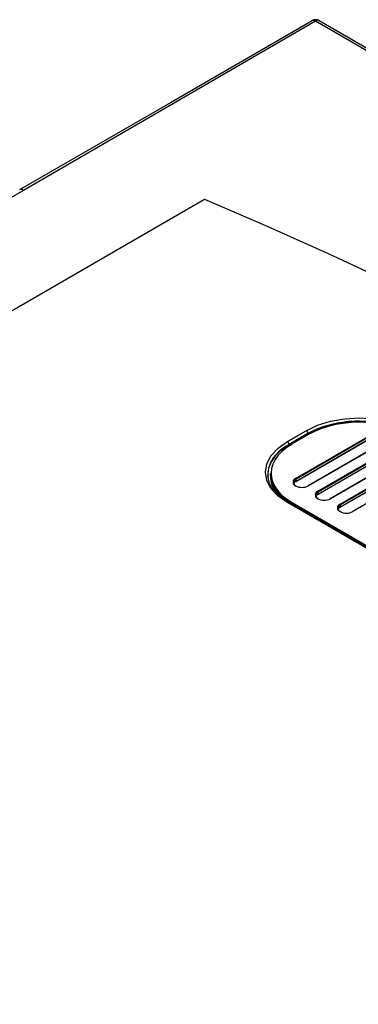
# Paper-space layout '_Isometric' of a CAD drawing. Units: millimetres. Extents: x -840 to 430, y -505 to 247.
# Drawn here: x -257 to -117, y -160 to 247 of the extents above; entities that cross this region are included whole.
import ezdxf

# ---------------------------------------------------------------- set-up
doc = ezdxf.new("R2010")
doc.units = ezdxf.units.MM

psp = doc.layouts.new('_Isometric')

# ---------------------------------------------------------------- linework, layer by layer
at = {"color": 7, "linetype": 'Continuous', "lineweight": 25}
for p, q in [((-134.35, 246.23), (-255.28, 176.26)), ((-255.28, 176.26), (-305.5, 147.3)), ((-145.35, 71.14), (-137.57, 75.63)), ((-137.48, 75.43), (-144.2, 71.55)), ((-137.36, 75.41), (-144.07, 71.54)), ((-142.66, 57.25), (-112.61, 74.6)), ((-142.53, 56.01), (-112.48, 73.36)), ((-112.43, 74.29), (-142.48, 56.94)), ((-142.48, 56.13), (-112.43, 73.48)), ((-137.57, 75.63), (-137.58, 75.81)), ((-145.35, 71.14), (-145.35, 71.34)), ((-107.43, 71.55), (-137.48, 54.2)), ((-107.3, 71.54), (-137.36, 54.19)), ((-133.47, 51.94), (-103.41, 69.29)), ((-133.34, 50.71), (-103.29, 68.05)), ((-103.24, 68.99), (-133.29, 51.64)), ((-133.29, 50.82), (-103.24, 68.17)), ((-98.24, 66.24), (-128.29, 48.89)), ((-98.11, 66.23), (-128.16, 48.88)), ((-124.27, 46.64), (-94.22, 63.98)), ((-124.15, 45.4), (-94.1, 62.75)), ((-94.05, 63.68), (-124.1, 46.33)), ((-124.1, 45.51), (-94.05, 62.86)), ((-154.14, 58.51), (-154.14, 58.43)), ((-154.1, 58.43), (-154.03, 57.65)), ((-153.04, 59.19), (-153.04, 58.37)), ((-89.04, 60.94), (-119.1, 43.59)), ((-88.92, 60.92), (-118.97, 43.57)), ((-142.48, 56.13), (-142.48, 56.94)), ((-133.29, 50.82), (-133.29, 51.64)), ((94.37, -91.54), (-146.04, 47.25)), ((95.11, -91.23), (-144.25, 46.94)), ((-144.25, 46.94), (-144.25, 46.53)), ((-144.07, 47.25), (95.28, -90.93)), ((-124.1, 45.51), (-124.1, 46.33))]:
    psp.add_line(p, q, dxfattribs=at)
at = {"color": 7, "linetype": 'Continuous', "lineweight": 25, "flags": 128}
for points in [[(-135.85, 246.38), (-194.46, 212.47), (-256.85, 176.45)], [(146.08, 84.3), (5.84, 165.23), (-134.35, 246.23)], [(147.6, 84.46), (9.57, 164.13), (-132.85, 246.38)], [(-756.6, -160.02), (-468.46, 6.33), (-180.31, 172.67)], [(-180.31, 172.67), (-154.13, 161.28), (-129.19, 150.12), (-105.45, 139.2), (-82.83, 128.52), (-61.29, 118.09), (-40.74, 107.89), (-21.04, 97.9), (4.93, 84.36), (29.9, 70.95), (54.11, 57.56), (77.78, 44.09), (94.75, 34.19), (111.6, 24.15), (128.39, 13.94), (145.2, 3.5), (162.12, -7.24)], [(-138.26, 76.98), (-133.56, 79.21), (-128.19, 80.87), (-122.39, 81.88), (-116.33, 82.23), (-110.3, 81.91), (-104.47, 80.92), (-99.1, 79.31), (-94.37, 77.08)], [(-95.06, 75.91), (-95.92, 76.39), (-96.81, 76.84), (-97.72, 77.27), (-98.67, 77.68), (-99.64, 78.07), (-100.43, 78.36), (-101.55, 78.73), (-103.01, 79.17), (-104.84, 79.63), (-107.85, 80.22), (-110.48, 80.58), (-113.18, 80.81), (-116.33, 80.9), (-117.95, 80.87), (-119.67, 80.79), (-120.7, 80.71), (-121.78, 80.61), (-123.34, 80.42), (-125.37, 80.1), (-127.82, 79.58), (-131.82, 78.42), (-135.05, 77.12), (-137.58, 75.81)], [(-137.57, 75.63), (-135.05, 76.93), (-132.31, 78.06), (-129.36, 79), (-126.24, 79.74), (-123.01, 80.28), (-119.68, 80.61), (-116.32, 80.71), (-112.95, 80.61), (-109.63, 80.28), (-106.39, 79.74), (-103.28, 79), (-100.33, 78.06), (-97.58, 76.93), (-95.07, 75.63)], [(-95.28, 75.41), (-97.77, 76.7), (-100.49, 77.81), (-103.41, 78.74), (-106.49, 79.48), (-109.7, 80.01), (-112.99, 80.34), (-116.32, 80.44), (-119.65, 80.34), (-122.94, 80.01), (-126.14, 79.48), (-129.23, 78.74), (-132.15, 77.81), (-134.87, 76.7), (-137.36, 75.41)], [(-146.03, 72.51), (-141.68, 75), (-138.26, 76.98)], [(-137.58, 75.81), (-141.93, 73.3), (-145.35, 71.34)], [(-137.57, 75.63), (-137.55, 75.47), (-137.53, 75.4)], [(-146.04, 47.25), (-149.9, 49.95), (-152.78, 53.02), (-154.53, 56.34), (-155.13, 59.84), (-154.54, 63.33), (-152.77, 66.7), (-149.91, 69.8), (-146.03, 72.51)], [(-145.35, 71.34), (-146.9, 70.38), (-148.35, 69.34), (-149.67, 68.21), (-150.85, 67), (-151.88, 65.72), (-152.38, 64.97), (-152.89, 64.07), (-153.37, 63.03), (-153.79, 61.8), (-154.03, 60.67), (-154.14, 59.76), (-154.16, 59.07), (-154.1, 58.43)], [(-144.07, 71.54), (-146.3, 70.1), (-148.23, 68.53), (-149.84, 66.84), (-151.12, 65.06), (-152.04, 63.21), (-152.6, 61.32), (-152.79, 59.39), (-152.6, 57.47), (-152.04, 55.57), (-151.12, 53.72), (-149.84, 51.94), (-148.23, 50.26), (-146.3, 48.68), (-144.07, 47.25)], [(-146.97, 69.63), (-146.49, 69.99), (-144.25, 71.43)], [(-145.57, 47.29), (-147.94, 48.83), (-149.83, 50.38), (-151.31, 51.92), (-152.42, 53.42), (-153.39, 55.27), (-153.93, 56.95), (-154.14, 58.43)], [(-144.25, 46.94), (-146.49, 48.39), (-148.44, 49.97), (-150.07, 51.67), (-151.35, 53.47), (-152.28, 55.33), (-152.85, 57.25), (-153.04, 59.19)], [(94.85, -91.5), (-24.42, -22.66), (-145.57, 47.29)]]:
    psp.add_lwpolyline(points, dxfattribs=at)
at = {"color": 7, "linetype": 'Continuous', "lineweight": 25}
for centre, radius, start, end in [((-134.35, 243.79), 3, 59.9333, 120.0666), ((-135.23, 245.04), 1.48, 53.6578, 114.9181), ((-133.47, 245.04), 1.48, 65.0905, 126.3413), ((-256.22, 175.06), 1.52, 51.8988, 114.3536), ((-139.13, 75.69), 1.56, 4.716, 55.9951), ((-137.43, 75.31), 0.126, 54.3824, 114.3071), ((-137.62, 55.73), 17.24, 116.6085, 157.1574), ((-146.9, 71.22), 1.55, 4.2582, 55.8884), ((-144.02, 71.22), 1.33, 183.3763, 198.5896), ((-144.15, 71.43), 0.126, 54.3824, 114.3071), ((-143.87, 58.87), 10.28, 159.7913, 182.7924), ((-141.68, 58.31), 11.42, 173.3275, 225.537), ((-139.72, 59.21), 13.34, 183.622, 232.7487), ((-142.08, 55.72), 1.64, 110.7834, 249.2166), ((-142.87, 56.93), 0.384, 2.6055, 57.3945), ((-141.97, 55.53), 1.5, 110.0338, 242.8804), ((-141.56, 54.31), 2.04, 116.97, 156.9489), ((-142.59, 54.1), 0.108, 353.6082, 129.5514), ((-140.01, 59.31), 5.76, 242.6097, 297.3903), ((-142.6, 56.11), 0.123, 305.0133, 6.2988), ((-137.43, 54.09), 0.126, 54.3824, 114.3071), ((-132.89, 50.41), 1.64, 110.7834, 249.2166), ((-132.77, 50.22), 1.5, 110.0338, 242.8804), ((-132.36, 49), 2.04, 116.97, 156.9489), ((-133.67, 51.62), 0.384, 2.6055, 57.3945), ((-133.4, 48.8), 0.108, 353.6082, 129.5514), ((-130.81, 54), 5.76, 242.6097, 297.3903), ((-133.41, 50.81), 0.123, 305.0133, 6.2988), ((-128.24, 48.78), 0.126, 54.3824, 114.3071), ((-145.77, 46.85), 0.485, 65.1925, 124.3997), ((-143.87, 46.92), 0.384, 122.6055, 177.3945), ((-123.69, 45.11), 1.64, 110.7834, 249.2166), ((-123.58, 44.92), 1.5, 110.0338, 242.8804), ((-123.17, 43.69), 2.04, 116.97, 156.9489), ((-124.48, 46.31), 0.384, 2.6055, 57.3945), ((-124.22, 45.5), 0.123, 305.0133, 6.2988), ((-124.21, 43.49), 0.108, 353.6082, 129.5514), ((-121.62, 48.69), 5.76, 242.6097, 297.3903), ((-119.04, 43.47), 0.126, 54.3824, 114.3071)]:
    psp.add_arc(centre, radius, start, end, dxfattribs=at)

doc.saveas('drawing.dxf')
